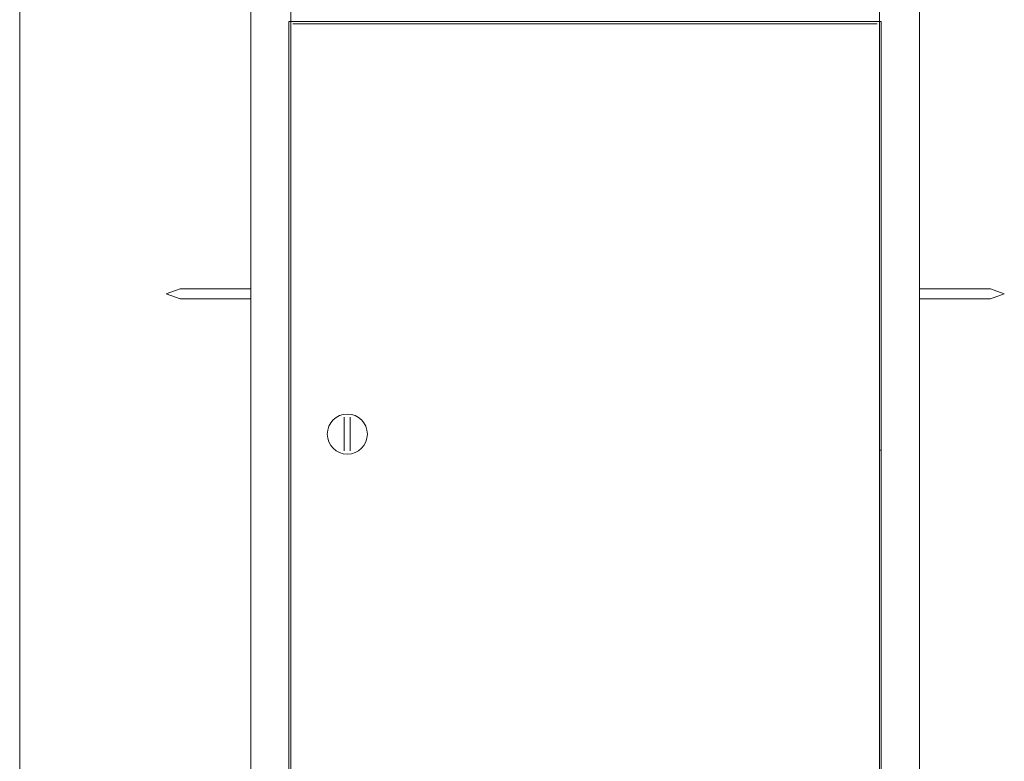
# Model space of a CAD drawing. Units: inches. Extents: x 9 to 3404, y -167 to 2264.
# Drawn here: x 1218 to 1735, y 223 to 612 of the extents above; entities that cross this region are included whole.
import ezdxf

# ---------------------------------------------------------------- set-up
doc = ezdxf.new("R2010")
doc.units = ezdxf.units.IN
doc.header["$MEASUREMENT"] = 0
doc.layers.add('图层 1', color=7, linetype='Continuous')

msp = doc.modelspace()

# ---------------------------------------------------------------- linework, layer by layer
at = {"layer": '图层 1', "color": 7, "lineweight": 9}
for points in [[(1339.52, 1842.56), (1339.52, 158.23)], [(1690.7, 1842.56), (1690.7, 158.23)], [(1218, 939.72), (1218, 195.62)], [(1360.49, 601.44), (1360.49, 807.46)], [(1669.74, 601.44), (1669.74, 807.46)], [(1359.44, 611.13), (1670.52, 611.13)], [(1359.44, 177.35), (1359.44, 611.13)], [(1670.52, 177.35), (1670.52, 611.13)], [(1360.49, 608.76), (1360.49, 179.44)], [(1668.44, 609.82), (1361.54, 609.82)], [(1669.74, 179.44), (1669.74, 608.76)], [(1302.3, 470.81), (1294.96, 468.19)], [(1339.52, 470.81), (1302.3, 470.81)], [(1690.7, 470.81), (1727.93, 470.81)], [(1727.93, 470.81), (1735.26, 468.19)], [(1302.3, 465.57), (1294.96, 468.19)], [(1294.96, 468.19), (1294.96, 468.19)], [(1294.96, 468.19), (1294.96, 468.19)], [(1339.52, 465.57), (1302.3, 465.57)], [(1690.7, 465.57), (1727.93, 465.57)], [(1727.93, 465.57), (1735.26, 468.19)], [(1388.42, 403.33), (1388.42, 385.73)], [(1391.57, 385.73), (1391.57, 403.33)], [(1670.52, 385.98), (1669.74, 385.98)]]:
    msp.add_lwpolyline(points, dxfattribs=at)
at = {"layer": '图层 1', "color": 7, "lineweight": 18}
msp.add_open_spline([(1400.65, 394.47), (1400.65, 388.64), (1395.94, 383.94), (1390.12, 383.94), (1384.3, 383.94), (1379.59, 388.64), (1379.59, 394.47), (1379.59, 400.29), (1384.3, 404.99), (1390.12, 404.99), (1395.94, 404.99), (1400.65, 400.29), (1400.65, 394.47)], degree=3, knots=[0, 0, 0, 0, 1, 1, 1, 2, 2, 2, 3, 3, 3, 4, 4, 4, 4], dxfattribs=at)

doc.saveas('drawing.dxf')
